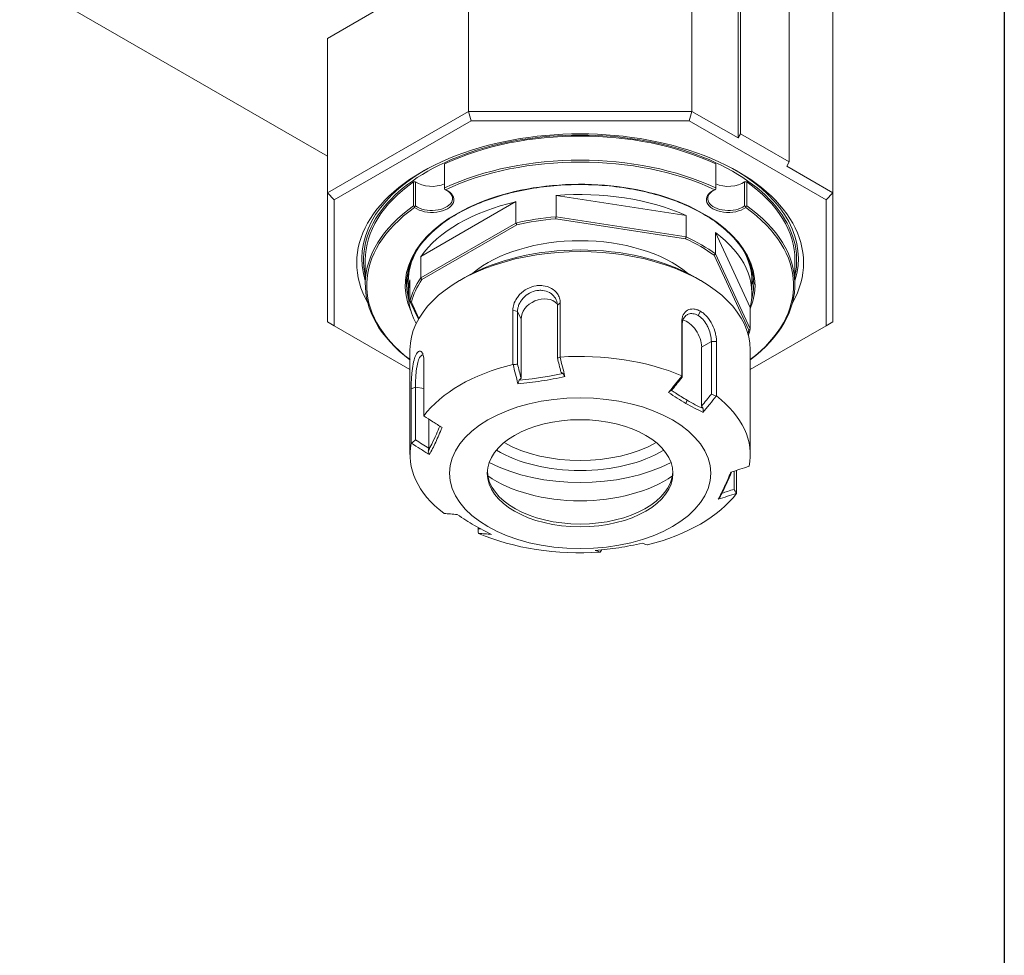
# Model space of a CAD drawing. Units: inches. Extents: x 0.8 to 35.8, y 0.8 to 27.5.
# Drawn here: x 32.6 to 35.8, y 18.3 to 21.3 of the extents above; entities that cross this region are included whole.
import ezdxf

# ---------------------------------------------------------------- set-up
doc = ezdxf.new("R2010")
doc.units = ezdxf.units.IN
doc.header["$LTSCALE"] = 3.333333
doc.header["$MEASUREMENT"] = 0
doc.layers.get('0').update_dxf_attribs({"lineweight": 25})
doc.layers.add('L', color=7, linetype='Continuous', lineweight=18)

# ---------------------------------------------------------------- blocks, each defined once
blk = doc.blocks.new('Borders A PLAIN')
at = {"layer": 'L', "color": 7, "linetype": 'Continuous', "lineweight": 25}
blk.add_line((10.74923, 8.24829), (10.74923, 0.24829), dxfattribs=at)

msp = doc.modelspace()

# ---------------------------------------------------------------- linework, layer by layer
at = {"layer": 'L'}
for p, q in [((34.9668, 22.8713), (34.9668, 20.9586)), ((34.9747, 20.9723), (34.9747, 22.8667)), ((35.1324, 22.7756), (35.1324, 20.8812)), ((35.2744, 20.781), (35.2744, 22.6937)), ((34.8169, 21.5825), (34.8169, 21.0451)), ((34.0913, 21.5461), (33.6338, 21.282)), ((34.0913, 21.0451), (34.0913, 21.5461)), ((32.6352, 21.476), (33.6338, 20.8994)), ((33.6338, 20.781), (33.6338, 21.282)), ((34.0913, 21.0451), (33.6338, 20.781)), ((34.8169, 21.0451), (34.0913, 21.0451)), ((34.0913, 21.0451), (34.1005, 21.0141)), ((34.8169, 21.0451), (34.8077, 21.0141)), ((34.9668, 20.9586), (34.8169, 21.0451)), ((34.1005, 21.0141), (33.6561, 20.7575)), ((34.8077, 21.0141), (34.1005, 21.0141)), ((35.2521, 20.7575), (34.8077, 21.0141)), ((34.9747, 20.9723), (34.9668, 20.9586)), ((35.1324, 20.8812), (34.9747, 20.9723)), ((34.0141, 20.8747), (34.0141, 20.7963)), ((34.8941, 20.7963), (34.8941, 20.8747)), ((35.1324, 20.8812), (35.1246, 20.8675)), ((35.2744, 20.781), (35.1246, 20.8675)), ((33.9133, 20.8164), (33.9202, 20.8164)), ((33.9133, 20.7381), (33.9133, 20.8164)), ((33.9202, 20.7381), (33.9202, 20.8164)), ((34.988, 20.8164), (34.9949, 20.8164)), ((34.988, 20.8164), (34.988, 20.7381)), ((34.9949, 20.8164), (34.9949, 20.7381)), ((33.6338, 20.781), (33.6561, 20.7575)), ((33.6338, 20.781), (33.6338, 20.3621)), ((34.3758, 20.7027), (34.3758, 20.772)), ((34.3758, 20.772), (34.798, 20.7066)), ((35.2744, 20.781), (35.2521, 20.7575)), ((35.2744, 20.3621), (35.2744, 20.781)), ((33.6561, 20.7575), (33.6561, 20.3492)), ((33.9367, 20.5734), (34.2458, 20.7519)), ((34.2458, 20.6826), (34.2458, 20.7519)), ((35.2521, 20.3492), (35.2521, 20.7575)), ((34.2458, 20.6826), (33.9367, 20.5042)), ((34.2483, 20.6768), (33.9405, 20.4991)), ((34.796, 20.6314), (34.3755, 20.6965)), ((34.798, 20.6374), (34.3758, 20.7027)), ((34.798, 20.6374), (34.798, 20.7066)), ((34.8932, 20.5825), (34.8932, 20.6517)), ((34.8932, 20.6517), (35.0063, 20.4079)), ((35.0063, 20.3387), (34.8932, 20.5825)), ((33.7569, 20.5624), (33.7569, 20.4841)), ((33.9367, 20.5042), (33.9367, 20.5734)), ((35.0018, 20.3349), (34.8891, 20.5777)), ((35.1513, 20.5624), (35.1513, 20.4841)), ((33.8964, 20.5041), (33.8964, 20.5132)), ((33.8964, 20.4531), (33.8964, 20.4932)), ((33.9019, 20.4291), (33.9019, 20.4984)), ((34.0794, 20.5055), (34.0637, 20.4964)), ((34.8288, 20.5055), (34.8445, 20.4964)), ((35.0118, 20.5041), (35.0118, 20.5132)), ((35.0118, 20.4531), (35.0118, 20.4932)), ((33.9019, 20.4291), (33.9293, 20.3701)), ((33.9064, 20.4257), (33.9309, 20.3729)), ((34.3897, 20.4236), (34.3802, 20.4156)), ((34.3897, 20.4236), (34.3897, 20.2473)), ((34.2357, 20.2235), (34.2357, 20.3998)), ((34.2357, 20.3998), (34.2509, 20.3956)), ((34.2509, 20.2245), (34.2509, 20.3956)), ((34.2624, 20.3707), (34.2509, 20.3956)), ((34.3802, 20.4156), (34.3802, 20.2445)), ((34.8445, 20.3962), (34.8367, 20.3825)), ((35.0063, 20.3387), (35.0063, 20.4079)), ((33.6338, 20.3621), (33.6561, 20.3492)), ((34.2624, 20.3707), (34.2624, 20.1789)), ((34.7841, 20.1863), (34.7841, 20.3626)), ((34.7841, 20.3626), (34.7853, 20.3529)), ((35.2744, 20.3621), (35.2521, 20.3492)), ((33.6561, 20.3492), (33.9019, 20.2072)), ((34.7853, 20.1818), (34.7853, 20.3529)), ((35.0063, 20.2072), (35.2521, 20.3492)), ((34.8485, 20.2801), (34.88, 20.2983)), ((34.8968, 20.2976), (34.88, 20.2983)), ((34.88, 20.2983), (34.88, 20.1272)), ((34.8968, 20.2976), (34.8968, 20.1212)), ((33.9019, 20.271), (33.9019, 19.9307)), ((34.8485, 20.0883), (34.8485, 20.2801)), ((35.0063, 20.271), (35.0063, 19.9307)), ((33.947, 20.2331), (33.947, 20.0568)), ((33.9057, 20.1442), (33.9197, 20.1497)), ((33.9057, 19.9679), (33.9057, 20.1442)), ((33.9197, 19.9786), (33.9197, 20.1497)), ((33.947, 20.1455), (33.9197, 20.1497)), ((34.7972, 20.0972), (34.8012, 20.1074)), ((33.9627, 20.0461), (33.9627, 19.9512)), ((34.9539, 19.8772), (34.9539, 19.8186)), ((34.9612, 19.8796), (34.9612, 19.8046)), ((34.1229, 19.6901), (34.1229, 19.6943))]:
    msp.add_line(p, q, dxfattribs=at)
for centre, major_axis, ratio, start_param, end_param in [((34.4541, 20.5533), (-0.7251, 0), 0.57735, 2.825553, 6.599227), ((34.4541, 20.5624), (0.6972, 0), 0.57735, 0.88788, 2.253712), ((34.4541, 20.5624), (0.7028, 0), 0.57735, 6.157115, 9.550849), ((34.4541, 20.4841), (0.6972, 0), 0.57735, 0.88788, 2.253712), ((34.4541, 20.4805), (-0.6927, 0), 0.57735, 4.029472, 5.395306), ((34.4541, 20.567), (-0.7083, 0), 0.57735, 5.50953, 6.46089), ((34.4541, 20.567), (0.7083, 0), 0.57735, 6.105481, 7.056841), ((34.4541, 20.5624), (-0.6972, 0), 0.57735, 5.600269, 6.283185), ((34.4541, 20.4805), (0.5678, 0), 0.57735, 6.048473, 9.679455), ((33.973, 20.8402), (0.0669, 0), 0.57735, 3.805728, 5.375282), ((34.9352, 20.8402), (0.0669, 0), 0.57735, 4.049496, 5.61905), ((34.4541, 20.5624), (0.6972, 0), 0.57735, 0, 0.682916), ((33.973, 20.7582), (0.0714, 0), 0.57735, 3.805744, 7.189839), ((33.973, 20.7619), (0.0669, 0), 0.57735, 3.805728, 7.035778), ((34.4541, 20.4531), (0.5577, 0), 0.57735, 0.906281, 1.711713), ((34.9352, 20.7582), (-0.0714, 0), 0.57735, 5.376531, 8.760644), ((34.9352, 20.7619), (-0.0669, 0), 0.57735, 5.530592, 8.760642), ((34.4541, 20.4531), (-0.5577, 0), 0.57735, 5.095071, 5.900503), ((34.4541, 20.4841), (-0.6972, 0), 0.57735, 5.600269, 6.939904), ((34.4541, 20.4805), (-0.6927, 0), 0.57735, 5.600269, 6.9315), ((34.9949, 20.7387), (0.0372, 0.024), 0.012001, 4.610116, 4.7046), ((34.4541, 20.4805), (0.6927, 0), 0.57735, 5.634869, 6.966102), ((34.4541, 20.4841), (0.6972, 0), 0.57735, 5.626467, 6.966101), ((34.4541, 20.3839), (0.5577, 0), 0.57735, 1.711713, 1.953479), ((34.4541, 20.3803), (0.5533, 0), 0.57735, 1.713356, 1.951836), ((34.4541, 20.4531), (0.5577, 0), 0.57735, 6.142269, 6.947701), ((34.4541, 20.3803), (-0.4239, 0), 0.57735, 3.747659, 5.677119), ((34.4541, 20.3803), (-0.5533, 0), 0.57735, 3.807751, 4.046231), ((34.4541, 20.3839), (0.5577, 0), 0.57735, 0.664515, 0.906281), ((34.4541, 20.4932), (-0.5577, 0), 0.57735, 5.967684, 6.283185), ((34.4541, 20.271), (0.5522, 0), 0.57735, 0, 3.141593), ((34.4541, 20.2892), (-0.5299, 0), 0.57735, 3.926991, 5.497787), ((34.4541, 20.4932), (0.5577, 0), 0.57735, 0, 0.315501), ((34.4541, 20.5296), (-0.5589, 0), 0.57735, 0.01468, 0.063193), ((34.4541, 20.5041), (-0.5577, 0), 0.57735, 6.15695, 6.300157), ((34.4541, 20.5132), (-0.5577, 0), 0.57735, 6.219448, 6.283185), ((34.4541, 20.5041), (0.5577, 0), 0.57735, 6.266214, 6.409421), ((34.4541, 20.5132), (0.5577, 0), 0.57735, 0, 0.063737), ((34.4541, 20.5296), (0.5589, 0), 0.57735, 6.219992, 6.268505), ((34.4541, 20.4531), (-0.5577, 0), 0.57735, 6.142269, 6.588331), ((34.4541, 20.4841), (-0.5633, 0), 0.57735, 0, 0.151659), ((34.4541, 20.526), (-0.5633, 0), 0.57735, 0.064711, 0.140836), ((34.4541, 20.3839), (-0.5577, 0), 0.57735, 5.900503, 6.142269), ((34.4541, 20.3803), (-0.5533, 0), 0.57735, 5.902146, 6.140626), ((34.4541, 20.4841), (0.5633, 0), 0.57735, 6.131526, 6.283185), ((34.4541, 20.526), (0.5633, 0), 0.57735, 6.142349, 6.218474), ((34.3271, 20.3807), (0.0607, 0.0282), 0.788675, 0.262566, 2.790713), ((34.8012, 20.3074), (-0.0335, 0.058), 0.57735, 3.926991, 5.787753), ((34.4541, 20.3803), (0.5533, 0), 0.57735, 6.105287, 6.140626), ((34.4541, 20.3839), (0.5577, 0), 0.57735, 6.078017, 6.142269), ((34.4541, 19.9307), (0.5522, 0), 0.57735, 0.930234, 1.68776), ((34.4541, 19.9307), (0.5522, 0), 0.57735, 1.977431, 2.734958), ((34.4541, 19.9307), (0.5522, 0), 0.57735, 6.166222, 6.923748), ((34.4541, 19.9307), (-0.5522, 0), 0.57735, 6.166222, 6.923748), ((34.4541, 20.0979), (-0.3793, 0), 0.57735, 0.771959, 2.369634), ((34.4541, 20.116), (-0.3539, 0), 0.57735, 0.797996, 2.343597), ((34.4541, 20.0979), (-0.4462, 0), 0.57735, 0.847891, 2.293702), ((34.4541, 19.8793), (0.3012, 0), 0.57735, 3.167785, 6.256993), ((34.4541, 20.0068), (-0.3913, 0), 0.57735, 0.698923, 2.44267), ((34.4541, 19.9307), (0.5522, 0), 0.57735, 5.119024, 5.87655), ((34.4541, 19.9307), (0.5522, 0), 0.57735, 4.071827, 4.829353)]:
    msp.add_ellipse(centre, major_axis=major_axis, ratio=ratio, start_param=start_param, end_param=end_param, dxfattribs=at)
for major_axis in [(0.4239, 0), (-0.3012, 0)]:
    msp.add_ellipse((34.4541, 19.8702), major_axis=major_axis, ratio=0.57735, dxfattribs=at)
for points, knots in [([(35.0174, 20.4841), (35.0174, 20.5188), (35.0076, 20.5535), (34.9692, 20.6192), (34.9409, 20.6503), (34.8686, 20.7055), (34.8249, 20.7298), (34.7264, 20.7692), (34.6715, 20.7843), (34.5564, 20.8039), (34.496, 20.8084), (34.3759, 20.8062), (34.3161, 20.7995), (34.2033, 20.7756), (34.1503, 20.7585), (34.0564, 20.7155), (34.0155, 20.6897), (33.9499, 20.6322), (33.9253, 20.6005), (33.8972, 20.5402), (33.8908, 20.5122), (33.8908, 20.4841)], [5.497787, 5.497787, 5.497787, 5.497787, 5.822958, 5.822958, 6.144235, 6.144235, 6.463042, 6.463042, 6.781766, 6.781766, 7.100717, 7.100717, 7.419746, 7.419746, 7.738659, 7.738659, 8.057342, 8.057342, 8.376347, 8.376347, 8.63938, 8.63938, 8.63938, 8.63938]), ([(34.2458, 20.6826), (34.2461, 20.682), (34.2467, 20.6807), (34.2475, 20.6787), (34.2481, 20.6774), (34.2483, 20.6768)], [0.0000003, 0.0000003, 0.0000003, 0.0000003, 0.3333333, 0.6666667, 0.9999997, 0.9999997, 0.9999997, 0.9999997]), ([(34.3758, 20.7027), (34.3757, 20.702), (34.3757, 20.7006), (34.3756, 20.6985), (34.3755, 20.6972), (34.3755, 20.6965)], [0.0000003, 0.0000003, 0.0000003, 0.0000003, 0.3333333, 0.6666667, 0.9999997, 0.9999997, 0.9999997, 0.9999997]), ([(34.798, 20.6374), (34.7978, 20.6367), (34.7974, 20.6354), (34.7967, 20.6334), (34.7962, 20.6321), (34.796, 20.6314)], [0.0000036, 0.0000036, 0.0000036, 0.0000036, 0.3333333, 0.6666667, 0.9999966, 0.9999966, 0.9999966, 0.9999966]), ([(34.8932, 20.5825), (34.8927, 20.582), (34.8918, 20.5809), (34.8904, 20.5793), (34.8895, 20.5782), (34.8891, 20.5777)], [0.0000036, 0.0000036, 0.0000036, 0.0000036, 0.3333333, 0.6666667, 0.9999966, 0.9999966, 0.9999966, 0.9999966]), ([(33.9367, 20.5042), (33.9371, 20.5036), (33.938, 20.5025), (33.9392, 20.5008), (33.9401, 20.4996), (33.9405, 20.4991)], [0.0000003, 0.0000003, 0.0000003, 0.0000003, 0.3333333, 0.6666667, 0.9999997, 0.9999997, 0.9999997, 0.9999997]), ([(34.2357, 20.3998), (34.2357, 20.4059), (34.2367, 20.4123), (34.2409, 20.4254), (34.2441, 20.432), (34.251, 20.4424), (34.2541, 20.4464), (34.2659, 20.459), (34.2746, 20.4649), (34.2919, 20.4742), (34.3019, 20.4773), (34.3138, 20.4791), (34.3163, 20.4794), (34.3238, 20.4799), (34.3288, 20.4797), (34.3435, 20.478), (34.3527, 20.475), (34.3686, 20.466), (34.3753, 20.46), (34.3834, 20.4485), (34.3858, 20.4438), (34.3889, 20.4338), (34.3897, 20.4288), (34.3897, 20.4236)], [0.000035, 0.000035, 0.000035, 0.000035, 0.099394, 0.099394, 0.208283, 0.208283, 0.280509, 0.280509, 0.451525, 0.451525, 0.685526, 0.685526, 0.749125, 0.749125, 0.875514, 0.875514, 1.130056, 1.130056, 1.381375, 1.381375, 1.540822, 1.540822, 1.693132, 1.693132, 1.693132, 1.693132]), ([(34.2509, 20.3956), (34.2509, 20.3986), (34.2512, 20.4016), (34.2523, 20.408), (34.2532, 20.4113), (34.2552, 20.4168), (34.2561, 20.419), (34.2578, 20.4225), (34.2585, 20.4238), (34.2611, 20.4284), (34.2633, 20.4316), (34.267, 20.4364), (34.2684, 20.438), (34.2757, 20.4458), (34.2825, 20.4511), (34.2976, 20.4593), (34.3057, 20.4621), (34.3161, 20.4637), (34.3182, 20.4639), (34.3244, 20.4643), (34.3285, 20.4642), (34.3406, 20.4627), (34.3483, 20.4603), (34.3584, 20.4546), (34.3615, 20.4523), (34.3695, 20.4452), (34.3735, 20.4398), (34.3776, 20.4308), (34.3786, 20.4278), (34.3799, 20.4217), (34.3802, 20.4187), (34.3802, 20.4156)], [0.0000312, 0.0000312, 0.0000312, 0.0000312, 0.0493806, 0.0493806, 0.1011789, 0.1011789, 0.1367009, 0.1367009, 0.157213, 0.157213, 0.2119732, 0.2119732, 0.2415971, 0.2415971, 0.357229, 0.357229, 0.4725242, 0.4725242, 0.5012689, 0.5012689, 0.5588514, 0.5588514, 0.6751511, 0.6751511, 0.7340253, 0.7340253, 0.8419417, 0.8419417, 0.8941973, 0.8941973, 0.9448228, 0.9448228, 0.9448228, 0.9448228]), ([(33.9019, 20.4291), (33.9024, 20.4288), (33.9034, 20.428), (33.9049, 20.4268), (33.9059, 20.426), (33.9064, 20.4257)], [0.0000003, 0.0000003, 0.0000003, 0.0000003, 0.3333333, 0.6666667, 0.9999997, 0.9999997, 0.9999997, 0.9999997]), ([(34.7841, 20.3626), (34.7841, 20.3668), (34.7845, 20.3707), (34.7861, 20.3782), (34.7874, 20.3817), (34.7922, 20.3912), (34.7968, 20.396), (34.8081, 20.4025), (34.8148, 20.4039), (34.8256, 20.4033), (34.8294, 20.4025), (34.837, 20.4001), (34.8408, 20.3984), (34.8445, 20.3962)], [0.0000161, 0.0000161, 0.0000161, 0.0000161, 0.0679563, 0.0679563, 0.1378845, 0.1378845, 0.2734356, 0.2734356, 0.4111257, 0.4111257, 0.4829778, 0.4829778, 0.5539567, 0.5539567, 0.5539567, 0.5539567]), ([(34.7853, 20.3529), (34.7853, 20.3582), (34.7861, 20.3631), (34.7892, 20.3722), (34.7915, 20.3762), (34.7965, 20.3815), (34.7987, 20.3833), (34.8024, 20.3854), (34.8036, 20.386), (34.8096, 20.3884), (34.8149, 20.389), (34.8257, 20.3876), (34.8312, 20.3857), (34.8367, 20.3825)], [0.0002164, 0.0002164, 0.0002164, 0.0002164, 0.0870011, 0.0870011, 0.1772448, 0.1772448, 0.2359271, 0.2359271, 0.265349, 0.265349, 0.3699561, 0.3699561, 0.472742, 0.472742, 0.472742, 0.472742]), ([(34.8445, 20.3962), (34.8483, 20.394), (34.852, 20.3914), (34.8592, 20.3853), (34.8627, 20.3818), (34.8723, 20.3706), (34.878, 20.3621), (34.8871, 20.3439), (34.8907, 20.3343), (34.8943, 20.32), (34.8953, 20.3152), (34.8965, 20.3061), (34.8968, 20.3017), (34.8968, 20.2976)], [0.0000108, 0.0000108, 0.0000108, 0.0000108, 0.0714554, 0.0714554, 0.1437324, 0.1437324, 0.2819346, 0.2819346, 0.4179152, 0.4179152, 0.4881544, 0.4881544, 0.5563958, 0.5563958, 0.5563958, 0.5563958]), ([(34.8367, 20.3825), (34.8421, 20.3794), (34.8473, 20.3752), (34.857, 20.3647), (34.8613, 20.3585), (34.8662, 20.3499), (34.8672, 20.3479), (34.8691, 20.344), (34.87, 20.342), (34.8739, 20.3328), (34.8762, 20.3254), (34.8785, 20.3146), (34.8791, 20.3111), (34.8798, 20.3045), (34.88, 20.3013), (34.88, 20.2983)], [0.0000038, 0.0000038, 0.0000038, 0.0000038, 0.1029495, 0.1029495, 0.2076337, 0.2076337, 0.2370803, 0.2370803, 0.2664772, 0.2664772, 0.371955, 0.371955, 0.4231531, 0.4231531, 0.4731104, 0.4731104, 0.4731104, 0.4731104]), ([(35.0063, 20.3387), (35.0058, 20.3383), (35.0048, 20.3374), (35.0033, 20.3361), (35.0023, 20.3353), (35.0018, 20.3349)], [0.0000001, 0.0000001, 0.0000001, 0.0000001, 0.3333333, 0.6666667, 0.9999999, 0.9999999, 0.9999999, 0.9999999]), ([(33.9057, 20.1442), (33.9057, 20.1488), (33.9058, 20.1537), (33.9061, 20.1643), (33.9063, 20.1698), (33.9069, 20.1795), (33.9071, 20.1834), (33.9082, 20.1969), (33.9093, 20.2073), (33.9126, 20.2273), (33.9146, 20.2361), (33.9182, 20.2472), (33.9194, 20.2505), (33.9215, 20.2548), (33.9222, 20.2562), (33.9257, 20.2624), (33.9288, 20.2655), (33.9333, 20.2671), (33.9347, 20.2671), (33.9375, 20.2662), (33.9389, 20.2652), (33.9412, 20.2625), (33.9422, 20.2608), (33.9437, 20.2572), (33.9443, 20.2555), (33.9455, 20.2507), (33.9461, 20.2475), (33.9468, 20.2407), (33.947, 20.237), (33.947, 20.2331)], [0.0000231, 0.0000231, 0.0000231, 0.0000231, 0.0750966, 0.0750966, 0.153177, 0.153177, 0.2059773, 0.2059773, 0.3329325, 0.3329325, 0.4507136, 0.4507136, 0.50968, 0.50968, 0.5391975, 0.5391975, 0.6573474, 0.6573474, 0.716277, 0.716277, 0.7742954, 0.7742954, 0.8270035, 0.8270035, 0.8659302, 0.8659302, 0.9226806, 0.9226806, 0.9765715, 0.9765715, 0.9765715, 0.9765715]), ([(33.9197, 20.1497), (33.9197, 20.1532), (33.9197, 20.1569), (33.9199, 20.1648), (33.92, 20.169), (33.9203, 20.1762), (33.9204, 20.1792), (33.9208, 20.1862), (33.9211, 20.1902), (33.9217, 20.1964), (33.9219, 20.1986), (33.9226, 20.205), (33.9231, 20.2092), (33.9249, 20.2211), (33.9265, 20.2283), (33.9294, 20.2375), (33.9304, 20.2402), (33.9327, 20.245), (33.9338, 20.247), (33.9357, 20.2495), (33.9363, 20.2502), (33.9382, 20.2521), (33.9395, 20.253), (33.942, 20.2539), (33.9433, 20.2539), (33.9446, 20.2535), (33.9447, 20.2535), (33.9448, 20.2534)], [0.0000207, 0.0000207, 0.0000207, 0.0000207, 0.0573345, 0.0573345, 0.1165696, 0.1165696, 0.1568245, 0.1568245, 0.2110655, 0.2110655, 0.2404605, 0.2404605, 0.2991873, 0.2991873, 0.4149425, 0.4149425, 0.4724131, 0.4724131, 0.5299818, 0.5299818, 0.5588362, 0.5588362, 0.6167155, 0.6167155, 0.6745532, 0.6745532, 0.6795672, 0.6795672, 0.6795672, 0.6795672]), ([(34.3802, 20.2445), (34.3817, 20.2448), (34.3831, 20.2451), (34.3861, 20.2458), (34.3876, 20.2461), (34.3891, 20.2464)], [0.00000165, 0.00000165, 0.00000165, 0.00000165, 0.03860491, 0.03860491, 0.07730762, 0.07730762, 0.07730762, 0.07730762]), ([(34.3802, 20.2445), (34.3821, 20.2369), (34.384, 20.2293), (34.3879, 20.2141), (34.3898, 20.2065), (34.3917, 20.1989)], [0.0000015, 0.0000015, 0.0000015, 0.0000015, 0.1150353, 0.1150353, 0.230067, 0.230067, 0.230067, 0.230067]), ([(34.3891, 20.2464), (34.3916, 20.2363), (34.3942, 20.2261), (34.3995, 20.2055), (34.4021, 20.195), (34.4048, 20.1845)], [0.000001, 0.000001, 0.000001, 0.000001, 0.1535487, 0.1535487, 0.3118831, 0.3118831, 0.3118831, 0.3118831]), ([(34.2509, 20.2245), (34.2485, 20.2242), (34.2462, 20.224), (34.2414, 20.2234), (34.239, 20.2231), (34.2367, 20.2228)], [-0.07730692, -0.07730692, -0.07730692, -0.07730692, -0.03870364, -0.03870364, -0.000001, -0.000001, -0.000001, -0.000001]), ([(34.2522, 20.1609), (34.2496, 20.1714), (34.247, 20.1819), (34.2418, 20.2025), (34.2392, 20.2127), (34.2367, 20.2228)], [0.0000013, 0.0000013, 0.0000013, 0.0000013, 0.1585704, 0.1585704, 0.3123429, 0.3123429, 0.3123429, 0.3123429]), ([(34.2624, 20.1789), (34.2605, 20.1865), (34.2586, 20.1941), (34.2547, 20.2093), (34.2528, 20.2169), (34.2509, 20.2245)], [0.0000017, 0.0000017, 0.0000017, 0.0000017, 0.1149719, 0.1149719, 0.2299443, 0.2299443, 0.2299443, 0.2299443]), ([(34.3979, 20.1943), (34.3969, 20.1951), (34.3958, 20.1959), (34.3938, 20.1974), (34.3927, 20.1982), (34.3917, 20.1989)], [-0.04176569, -0.04176569, -0.04176569, -0.04176569, -0.02089859, -0.02089859, -0.0000023, -0.0000023, -0.0000023, -0.0000023]), ([(34.4048, 20.1845), (34.3921, 20.1816), (34.3794, 20.1788), (34.3539, 20.1739), (34.3412, 20.1717), (34.303, 20.1658), (34.2777, 20.1629), (34.2522, 20.1609)], [0.000003, 0.000003, 0.000003, 0.000003, 0.1777403, 0.1777403, 0.3546768, 0.3546768, 0.7102743, 0.7102743, 0.7102743, 0.7102743]), ([(34.2563, 20.1724), (34.2556, 20.1705), (34.2549, 20.1686), (34.2536, 20.1648), (34.2529, 20.1628), (34.2522, 20.1609)], [-0.05476719, -0.05476719, -0.05476719, -0.05476719, -0.02763464, -0.02763464, -0.00000206, -0.00000206, -0.00000206, -0.00000206]), ([(34.3979, 20.1943), (34.3833, 20.191), (34.3502, 20.1842), (34.3033, 20.177), (34.2704, 20.1736), (34.2563, 20.1724)], [0, 0, 0, 0, 0.30864, 0.703999, 1, 1, 1, 1]), ([(34.2624, 20.1789), (34.2614, 20.1778), (34.2604, 20.1768), (34.2583, 20.1746), (34.2573, 20.1735), (34.2563, 20.1724)], [-0.04176151, -0.04176151, -0.04176151, -0.04176151, -0.02086667, -0.02086667, -0.000001, -0.000001, -0.000001, -0.000001]), ([(34.3979, 20.1943), (34.399, 20.1927), (34.4002, 20.1911), (34.4025, 20.1878), (34.4037, 20.1861), (34.4048, 20.1845)], [0.000001, 0.000001, 0.000001, 0.000001, 0.02715247, 0.02715247, 0.0547628, 0.0547628, 0.0547628, 0.0547628]), ([(34.7413, 20.1324), (34.7486, 20.1414), (34.7558, 20.1503), (34.7701, 20.1679), (34.7772, 20.1766), (34.7842, 20.1853)], [0.0000066, 0.0000066, 0.0000066, 0.0000066, 0.1585702, 0.1585702, 0.3123428, 0.3123428, 0.3123428, 0.3123428]), ([(34.7538, 20.1429), (34.7591, 20.1494), (34.7643, 20.1559), (34.7748, 20.1689), (34.7801, 20.1753), (34.7853, 20.1818)], [0.0000017, 0.0000017, 0.0000017, 0.0000017, 0.1149719, 0.1149719, 0.2299443, 0.2299443, 0.2299443, 0.2299443]), ([(34.7853, 20.1818), (34.7851, 20.1824), (34.7849, 20.183), (34.7846, 20.1841), (34.7844, 20.1847), (34.7842, 20.1853)], [-0.07730692, -0.07730692, -0.07730692, -0.07730692, -0.03870364, -0.03870364, -0.000001, -0.000001, -0.000001, -0.000001]), ([(34.7493, 20.14), (34.748, 20.1387), (34.7467, 20.1375), (34.744, 20.135), (34.7427, 20.1337), (34.7413, 20.1324)], [-0.05476099, -0.05476099, -0.05476099, -0.05476099, -0.02760822, -0.02760822, -0.00000667, -0.00000667, -0.00000667, -0.00000667]), ([(34.7972, 20.0972), (34.7879, 20.1026), (34.7786, 20.1082), (34.76, 20.12), (34.7506, 20.1261), (34.7413, 20.1324)], [0.000001, 0.000001, 0.000001, 0.000001, 0.1770199, 0.1770199, 0.3547046, 0.3547046, 0.3547046, 0.3547046]), ([(34.7538, 20.1429), (34.7531, 20.1424), (34.7523, 20.1419), (34.7508, 20.1409), (34.7501, 20.1405), (34.7493, 20.14)], [-0.0417693, -0.0417693, -0.0417693, -0.0417693, -0.02087056, -0.02087056, -0.000001, -0.000001, -0.000001, -0.000001]), ([(34.8012, 20.1074), (34.7882, 20.1149), (34.7708, 20.1256), (34.7539, 20.1369), (34.7493, 20.14)], [0, 0, 0, 0, 0.729496, 1, 1, 1, 1]), ([(34.853, 20.0801), (34.8445, 20.0842), (34.836, 20.0884), (34.8187, 20.0975), (34.8099, 20.1023), (34.8012, 20.1074)], [-0.3292135, -0.3292135, -0.3292135, -0.3292135, -0.1668848, -0.1668848, -0.0000011, -0.0000011, -0.0000011, -0.0000011]), ([(34.88, 20.1272), (34.8747, 20.1207), (34.8695, 20.1142), (34.859, 20.1012), (34.8537, 20.0947), (34.8485, 20.0883)], [0.0000015, 0.0000015, 0.0000015, 0.0000015, 0.1150353, 0.1150353, 0.2300671, 0.2300671, 0.2300671, 0.2300671]), ([(34.8957, 20.1209), (34.8887, 20.1122), (34.8817, 20.1035), (34.8675, 20.0859), (34.8602, 20.0769), (34.853, 20.068)], [0.000001, 0.000001, 0.000001, 0.000001, 0.1535488, 0.1535488, 0.3118791, 0.3118791, 0.3118791, 0.3118791]), ([(34.88, 20.1272), (34.8826, 20.1261), (34.8852, 20.1251), (34.8905, 20.123), (34.8931, 20.1219), (34.8957, 20.1209)], [0.00000165, 0.00000165, 0.00000165, 0.00000165, 0.03860491, 0.03860491, 0.07730762, 0.07730762, 0.07730762, 0.07730762]), ([(34.853, 20.068), (34.8437, 20.0723), (34.8344, 20.077), (34.8158, 20.0868), (34.8065, 20.0919), (34.7972, 20.0972)], [0.0000041, 0.0000041, 0.0000041, 0.0000041, 0.177669, 0.177669, 0.354666, 0.354666, 0.354666, 0.354666]), ([(34.853, 20.0801), (34.8522, 20.0815), (34.8515, 20.0828), (34.85, 20.0855), (34.8492, 20.0869), (34.8485, 20.0883)], [-0.04177058, -0.04177058, -0.04177058, -0.04177058, -0.02090104, -0.02090104, -0.0000023, -0.0000023, -0.0000023, -0.0000023]), ([(34.853, 20.0801), (34.853, 20.0781), (34.853, 20.0761), (34.853, 20.072), (34.853, 20.07), (34.853, 20.068)], [0.000001, 0.000001, 0.000001, 0.000001, 0.02715384, 0.02715384, 0.05475548, 0.05475548, 0.05475548, 0.05475548]), ([(33.9474, 20.0559), (33.957, 20.0498), (33.9666, 20.0436), (33.9861, 20.0312), (33.996, 20.025), (34.0059, 20.0187)], [0.000001, 0.000001, 0.000001, 0.000001, 0.1535487, 0.1535487, 0.3118844, 0.3118844, 0.3118844, 0.3118844]), ([(33.9987, 20.0232), (33.995, 20.0142), (33.9863, 19.9938), (33.9738, 19.9669), (33.9649, 19.9495), (33.961, 19.9421)], [0.0069823, 0.0069823, 0.0069823, 0.0069823, 0.296076, 0.6914128, 1, 1, 1, 1]), ([(34.0059, 20.0187), (34.0025, 20.0103), (33.999, 20.0021), (33.9921, 19.9864), (33.9887, 19.9788), (33.9819, 19.9642), (33.9785, 19.9571), (33.9718, 19.9435), (33.9684, 19.9369), (33.965, 19.9306)], [0.0000034, 0.0000034, 0.0000034, 0.0000034, 0.1792568, 0.1792568, 0.3562132, 0.3562132, 0.5323424, 0.5323424, 0.7092791, 0.7092791, 0.7092791, 0.7092791]), ([(33.9197, 19.9786), (33.9175, 19.9768), (33.9153, 19.975), (33.911, 19.9715), (33.9088, 19.9697), (33.9066, 19.9679)], [-0.07730692, -0.07730692, -0.07730692, -0.07730692, -0.0387043, -0.0387043, -0.000001, -0.000001, -0.000001, -0.000001]), ([(33.9627, 19.9512), (33.9555, 19.9558), (33.9484, 19.9604), (33.934, 19.9695), (33.9268, 19.9741), (33.9197, 19.9786)], [0.0000017, 0.0000017, 0.0000017, 0.0000017, 0.1149713, 0.1149713, 0.229943, 0.229943, 0.229943, 0.229943]), ([(33.965, 19.9306), (33.9551, 19.9369), (33.9452, 19.9432), (33.9258, 19.9556), (33.9162, 19.9618), (33.9066, 19.9679)], [0.0000021, 0.0000021, 0.0000021, 0.0000021, 0.1585427, 0.1585427, 0.3123402, 0.3123402, 0.3123402, 0.3123402]), ([(33.9627, 19.9512), (33.9624, 19.9497), (33.9621, 19.9482), (33.9616, 19.9452), (33.9613, 19.9436), (33.961, 19.9421)], [-0.04176441, -0.04176441, -0.04176441, -0.04176441, -0.02086789, -0.02086789, -0.000001, -0.000001, -0.000001, -0.000001]), ([(33.961, 19.9421), (33.9617, 19.9402), (33.9624, 19.9383), (33.9637, 19.9345), (33.9644, 19.9325), (33.965, 19.9306)], [-0.05476428, -0.05476428, -0.05476428, -0.05476428, -0.02761292, -0.02761292, -0.00000265, -0.00000265, -0.00000265, -0.00000265]), ([(34.9432, 19.8737), (34.9531, 19.8769), (34.963, 19.8801), (34.9824, 19.8865), (34.992, 19.8896), (35.0016, 19.8928)], [0.0000021, 0.0000021, 0.0000021, 0.0000021, 0.1585698, 0.1585698, 0.3123424, 0.3123424, 0.3123424, 0.3123424]), ([(34.9023, 19.7856), (34.9057, 19.792), (34.9092, 19.7986), (34.9161, 19.8124), (34.9195, 19.8195), (34.9263, 19.8341), (34.9297, 19.8417), (34.9364, 19.8573), (34.9398, 19.8654), (34.9432, 19.8737)], [0.0000034, 0.0000034, 0.0000034, 0.0000034, 0.1792568, 0.1792568, 0.3562132, 0.3562132, 0.5323424, 0.5323424, 0.7092791, 0.7092791, 0.7092791, 0.7092791]), ([(34.9092, 19.7954), (34.913, 19.8026), (34.9218, 19.8199), (34.934, 19.8462), (34.9426, 19.8661), (34.9461, 19.8746)], [0, 0, 0, 0, 0.296076, 0.6914128, 0.9719686, 0.9719686, 0.9719686, 0.9719686]), ([(34.9539, 19.8186), (34.9467, 19.8163), (34.9395, 19.8139), (34.9264, 19.8096), (34.9205, 19.8077), (34.9146, 19.8058)], [0.0000015, 0.0000015, 0.0000015, 0.0000015, 0.1150353, 0.1150353, 0.2101273, 0.2101273, 0.2101273, 0.2101273]), ([(34.9539, 19.8186), (34.955, 19.8163), (34.9562, 19.814), (34.9585, 19.8094), (34.9596, 19.8071), (34.9608, 19.8048)], [0.00000165, 0.00000165, 0.00000165, 0.00000165, 0.03860491, 0.03860491, 0.07730762, 0.07730762, 0.07730762, 0.07730762]), ([(34.9608, 19.8048), (34.9512, 19.8016), (34.9416, 19.7985), (34.9221, 19.7921), (34.9122, 19.7888), (34.9023, 19.7856)], [0.000001, 0.000001, 0.000001, 0.000001, 0.1535487, 0.1535487, 0.3118844, 0.3118844, 0.3118844, 0.3118844]), ([(34.9092, 19.7954), (34.9081, 19.7938), (34.9069, 19.7922), (34.9046, 19.7889), (34.9035, 19.7872), (34.9023, 19.7856)], [0.000001, 0.000001, 0.000001, 0.000001, 0.02713375, 0.02713375, 0.0547662, 0.0547662, 0.0547662, 0.0547662]), ([(34.0125, 19.7397), (34.0195, 19.7392), (34.0265, 19.7386), (34.0407, 19.7375), (34.048, 19.7369), (34.0552, 19.7363)], [0.000001, 0.000001, 0.000001, 0.000001, 0.1535488, 0.1535488, 0.3118791, 0.3118791, 0.3118791, 0.3118791]), ([(34.0552, 19.7363), (34.0645, 19.7299), (34.0738, 19.7238), (34.0924, 19.712), (34.1017, 19.7064), (34.111, 19.7011)], [0.0000041, 0.0000041, 0.0000041, 0.0000041, 0.177669, 0.177669, 0.354666, 0.354666, 0.354666, 0.354666]), ([(34.111, 19.7011), (34.1203, 19.6957), (34.1296, 19.6906), (34.1482, 19.6808), (34.1576, 19.6762), (34.1669, 19.6718)], [0.000001, 0.000001, 0.000001, 0.000001, 0.1770199, 0.1770199, 0.3547045, 0.3547045, 0.3547045, 0.3547045]), ([(34.1229, 19.6901), (34.1231, 19.6876), (34.1233, 19.6852), (34.1236, 19.6803), (34.1238, 19.6778), (34.124, 19.6753)], [-0.07730696, -0.07730696, -0.07730696, -0.07730696, -0.03870171, -0.03870171, -0.000001, -0.000001, -0.000001, -0.000001]), ([(34.1669, 19.6718), (34.1596, 19.6724), (34.1524, 19.673), (34.1381, 19.6742), (34.131, 19.6748), (34.124, 19.6753)], [0.0000066, 0.0000066, 0.0000066, 0.0000066, 0.1586495, 0.1586495, 0.3123492, 0.3123492, 0.3123492, 0.3123492]), ([(34.5034, 19.6198), (34.5161, 19.6207), (34.5288, 19.6219), (34.5543, 19.6249), (34.567, 19.6266), (34.6052, 19.6325), (34.6305, 19.6374), (34.656, 19.6434)], [0.000003, 0.000003, 0.000003, 0.000003, 0.1777403, 0.1777403, 0.3546768, 0.3546768, 0.7102743, 0.7102743, 0.7102743, 0.7102743]), ([(34.5241, 19.6215), (34.5239, 19.6213), (34.5237, 19.6211), (34.5221, 19.6186), (34.5206, 19.6164), (34.5191, 19.6142)], [0.03433848, 0.03433848, 0.03433848, 0.03433848, 0.03860491, 0.03860491, 0.07730762, 0.07730762, 0.07730762, 0.07730762]), ([(34.656, 19.6434), (34.6586, 19.6424), (34.6612, 19.6415), (34.6664, 19.6396), (34.669, 19.6387), (34.6715, 19.6378)], [0.0000013, 0.0000013, 0.0000013, 0.0000013, 0.1585704, 0.1585704, 0.3123429, 0.3123429, 0.3123429, 0.3123429]), ([(34.5191, 19.6142), (34.5166, 19.6151), (34.514, 19.616), (34.5087, 19.6179), (34.5061, 19.6188), (34.5034, 19.6198)], [0.000001, 0.000001, 0.000001, 0.000001, 0.1535487, 0.1535487, 0.3118831, 0.3118831, 0.3118831, 0.3118831])]:
    msp.add_open_spline(points, degree=3, knots=knots, dxfattribs=at)
for points, weights in [([(34.0142, 20.7921), (34.0142, 20.7942), (34.0141, 20.7963)], [1.00226294835, 1.00235856131, 1.00244779916]), ([(34.8941, 20.7963), (34.894, 20.7942), (34.894, 20.7921)], [1.00244779916, 1.00235856116, 1.00226294803]), ([(33.9133, 20.7381), (33.915, 20.737), (33.9168, 20.7359)], [1.00244783544, 1.00235858904, 1.0022629661]), ([(33.9202, 20.7381), (33.9186, 20.737), (33.9168, 20.7359)], [1.24709540189, 1.23206037409, 1.21642435951]), ([(34.988, 20.7381), (34.9896, 20.737), (34.9914, 20.7359)], [1.2470961502, 1.23205794361, 1.21641849644]), ([(34.3897, 20.2473), (34.3894, 20.2469), (34.3891, 20.2464)], [1.1051489808, 1.10514190516, 1.10513378511]), ([(34.2367, 20.2228), (34.2362, 20.2232), (34.2357, 20.2235)], [1.10513378468, 1.10514190473, 1.10514898036]), ([(34.7842, 20.1853), (34.7841, 20.1858), (34.7841, 20.1863)], [1.1051337855, 1.10514190555, 1.10514898119]), ([(34.8968, 20.1212), (34.8963, 20.1211), (34.8957, 20.1209)], [1.10514898115, 1.10514190551, 1.10513378545]), ([(33.947, 20.0568), (33.9472, 20.0563), (33.9474, 20.0559)], [1.10514898025, 1.10514190461, 1.10513378456]), ([(33.9066, 19.9679), (33.9062, 19.9679), (33.9057, 19.9679)], [1.10513378518, 1.10514190525, 1.10514898092]), ([(35.0016, 19.8928), (35.002, 19.8931), (35.0025, 19.8935)], [1.10513378523, 1.10514190528, 1.10514898092]), ([(34.9612, 19.8046), (34.961, 19.8047), (34.9608, 19.8048)], [1.10514898025, 1.10514190461, 1.10513378456]), ([(34.0114, 19.7402), (34.0119, 19.74), (34.0125, 19.7397)], [1.10514898115, 1.10514190551, 1.10513378545]), ([(34.124, 19.6753), (34.1241, 19.6752), (34.1241, 19.6751)], [1.10513378566, 1.10514190562, 1.10514898119]), ([(34.6715, 19.6378), (34.672, 19.6378), (34.6725, 19.6379)], [1.10513378468, 1.10514190473, 1.10514898036]), ([(34.5185, 19.6141), (34.5188, 19.6142), (34.5191, 19.6142)], [1.1051489808, 1.10514190516, 1.10513378511])]:
    msp.add_rational_spline(points, weights, degree=2, dxfattribs=at)
for points in [[(34.017, 20.7907), (34.016, 20.7912), (34.0151, 20.7916), (34.0142, 20.7921)], [(34.894, 20.7921), (34.8931, 20.7916), (34.8922, 20.7912), (34.8912, 20.7907)], [(33.9168, 20.7359), (33.9168, 20.7349), (33.9167, 20.7338), (33.9167, 20.7328)], [(34.9915, 20.7328), (34.9915, 20.7338), (34.9914, 20.7349), (34.9914, 20.7359)], [(34.132, 19.6893), (34.129, 19.6896), (34.1259, 19.6898), (34.1229, 19.6901)]]:
    msp.add_open_spline(points, degree=3, dxfattribs=at)

# ---------------------------------------------------------------- block references
at = {"xscale": 3.333333333333333, "yscale": 3.333333333333333, "zscale": 3.333333333333333}
msp.add_blockref('Borders A PLAIN', (0, 0), dxfattribs=at)

doc.saveas('drawing.dxf')
